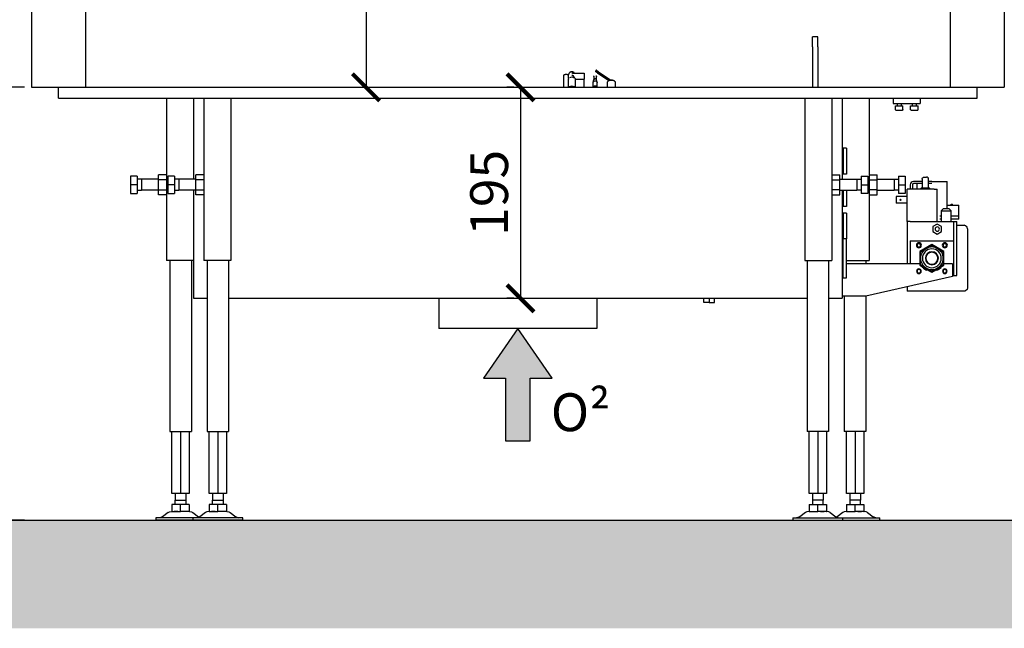
# Model space of a CAD drawing. Units: millimetres. Extents: x -789 to -265, y -1937 to -1567.
# Drawn here: x -715 to -624, y -1786 to -1730 of the extents above; entities that cross this region are included whole.
import ezdxf

# ---------------------------------------------------------------- set-up
doc = ezdxf.new("R2010")
doc.units = ezdxf.units.MM
doc.header["$MEASUREMENT"] = 0
for name, color, linetype in [('ARCERING', 252, 'Continuous'), ('METAAL', 5, 'Continuous'), ('POTLOOD', 252, 'Continuous'), ('ROOD', 1, 'Continuous'), ('SNEDE', 200, 'Continuous'), ('TEKST&AFMETINGEN', 1, 'Continuous')]:
    doc.layers.add(name, color=color, linetype=linetype)
doc.styles.get("Standard").update_dxf_attribs({"font": 'tahoma.ttf', "height": 3.5})
doc.dimstyles.new('METALFIRE', dxfattribs={"dimtxt": 3.5, "dimasz": 2.5, "dimexe": 1.25, "dimexo": 0.625, "dimtad": 1, "dimdec": 0, "dimlfac": 10, "dimtxsty": 'Standard', "dimblk": 'ARCHTICK', "dimcen": 2.5, "dimclrd": 256, "dimclre": 256, "dimclrt": 256, "dimadec": 0, "dimazin": 0, "dimtfac": 1, "dimtdec": 0, "dimtmove": 0, "dimatfit": 3, "dimfxl": 1, "dimlwd": -1, "dimlwe": -1, "dimarcsym": 0})

# ---------------------------------------------------------------- blocks, each defined once
blk = doc.blocks.new('0² pijl')
at = {"layer": 'POTLOOD'}
blk.add_hatch(color=150, dxfattribs=at).paths.add_polyline_path([(0, 0), (-3.188, -4.582), (-1.135, -4.582), (-1.135, -10.362), (0, -10.362), (1.135, -10.362), (1.135, -4.582), (3.188, -4.582)])
at = {"layer": 'POTLOOD', "color": 150}
blk.add_lwpolyline([(0, -10.362), (1.135, -10.362), (1.135, -4.582), (3.188, -4.582), (0, 0), (-3.188, -4.582), (-1.135, -4.582), (-1.135, -10.362)], close=True, dxfattribs=at)
at = {"layer": 'POTLOOD', "color": 150, "insert": (3.055, -5.979), "char_height": 3.5, "width": 38.72802, "attachment_point": 1}
blk.add_mtext('O²', dxfattribs=at)
blk = doc.blocks.new('_ArchTick')
at = {"layer": 'TEKST&AFMETINGEN', "color": 0, "const_width": 0.15}
blk.add_lwpolyline([(-0.5, -0.5), (0.5, 0.5)], dxfattribs=at)
blk = doc.blocks.new('*D12')
at = {"layer": 'Defpoints', "color": 0, "transparency": 16777216}
for p in [(-713.912, -1736.319), (-722.572, -1776.319), (-713.912, -1776.319)]:
    blk.add_point(p, dxfattribs=at)
at = {"layer": 'TEKST&AFMETINGEN', "transparency": 16777216}
for p, q in [((-714.537, -1736.319), (-723.822, -1736.319)), ((-722.572, -1736.319), (-722.572, -1776.319)), ((-714.537, -1776.319), (-723.822, -1776.319))]:
    blk.add_line(p, q, dxfattribs=at)
at = {"layer": 'TEKST&AFMETINGEN', "transparency": 16777216, "xscale": 2.5, "yscale": 2.5, "zscale": 2.5}
for p, rotation in [((-722.572, -1736.319), 90), ((-722.572, -1776.319), 270)]:
    blk.add_blockref('_ArchTick', p, dxfattribs=dict(at, rotation=rotation))
at = {"layer": 'TEKST&AFMETINGEN', "transparency": 16777216, "insert": (-725.51, -1756.319), "char_height": 3.5, "attachment_point": 5, "rotation": 90}
blk.add_mtext('400 (min 225)', dxfattribs=at)
blk = doc.blocks.new('*D13')
at = {"layer": 'Defpoints', "color": 0, "transparency": 16777216}
for p in [(-683.199, -1696.319), (-683.199, -1736.319), (-682.953, -1736.319)]:
    blk.add_point(p, dxfattribs=at)
at = {"layer": 'TEKST&AFMETINGEN', "transparency": 16777216}
for p, q in [((-682.953, -1696.319), (-682.953, -1736.319)), ((-682.574, -1696.319), (-681.703, -1696.319)), ((-682.574, -1736.319), (-681.703, -1736.319))]:
    blk.add_line(p, q, dxfattribs=at)
at = {"layer": 'TEKST&AFMETINGEN', "transparency": 16777216, "xscale": 2.5, "yscale": 2.5, "zscale": 2.5}
for p, rotation in [((-682.953, -1696.319), 90), ((-682.953, -1736.319), 270)]:
    blk.add_blockref('_ArchTick', p, dxfattribs=dict(at, rotation=rotation))
at = {"layer": 'TEKST&AFMETINGEN', "transparency": 16777216, "insert": (-685.4, -1716.319), "char_height": 3.5, "attachment_point": 5, "rotation": 90}
blk.add_mtext('400', dxfattribs=at)
blk = doc.blocks.new('*D14')
at = {"layer": 'Defpoints', "color": 0, "transparency": 16777216}
for p in [(-668.666, -1736.319), (-668.666, -1755.819), (-668.666, -1755.819)]:
    blk.add_point(p, dxfattribs=at)
at = {"layer": 'TEKST&AFMETINGEN', "transparency": 16777216}
for p, q in [((-669.291, -1736.319), (-669.916, -1736.319)), ((-668.666, -1736.319), (-668.666, -1755.819)), ((-669.291, -1755.819), (-669.916, -1755.819))]:
    blk.add_line(p, q, dxfattribs=at)
at = {"layer": 'TEKST&AFMETINGEN', "transparency": 16777216, "xscale": 2.5, "yscale": 2.5, "zscale": 2.5}
for p, rotation in [((-668.666, -1736.319), 90), ((-668.666, -1755.819), 270)]:
    blk.add_blockref('_ArchTick', p, dxfattribs=dict(at, rotation=rotation))
at = {"layer": 'TEKST&AFMETINGEN', "transparency": 16777216, "insert": (-671.113, -1746.069), "char_height": 3.5, "attachment_point": 5, "rotation": 90}
blk.add_mtext('195', dxfattribs=at)
blk = doc.blocks.new('*D20')
at = {"layer": 'Defpoints', "color": 0, "transparency": 16777216}
for p in [(-722.572, -1623.819), (-679.412, -1623.819), (-713.912, -1736.319)]:
    blk.add_point(p, dxfattribs=at)
at = {"layer": 'TEKST&AFMETINGEN', "transparency": 16777216}
for p, q in [((-680.037, -1623.819), (-723.822, -1623.819)), ((-722.572, -1736.319), (-722.572, -1623.819)), ((-714.537, -1736.319), (-723.822, -1736.319))]:
    blk.add_line(p, q, dxfattribs=at)
at = {"layer": 'TEKST&AFMETINGEN', "transparency": 16777216, "xscale": 2.5, "yscale": 2.5, "zscale": 2.5}
for p, rotation in [((-722.572, -1623.819), 90), ((-722.572, -1736.319), 270)]:
    blk.add_blockref('_ArchTick', p, dxfattribs=dict(at, rotation=rotation))
at = {"layer": 'TEKST&AFMETINGEN', "transparency": 16777216, "insert": (-725.02, -1680.069), "char_height": 3.5, "attachment_point": 5, "rotation": 90}
blk.add_mtext('1125', dxfattribs=at)

msp = doc.modelspace()

# ---------------------------------------------------------------- hatches: boundary and pattern name
at = {"layer": 'ARCERING'}
h = msp.add_hatch(dxfattribs=at)
h.set_pattern_fill('AR-CONC', color=256, scale=2, style=0)
h.set_pattern_definition([(50, (0, -509.272), (14.3452, -1.25504), [1.5, -16.5]), (355, (0, -509.272), (-2.77503, 15.04384), [1.2, -13.2]), (100.4514, (1.195, -509.377), (11.57019, 13.78879), [1.2748, -14.02284]), (46.1842, (0, -505.272), (21.34482, -3.31038), [2.25, -24.75]), (96.6356, (1.779, -505.548), (18.69325, 19.48236), [1.9122, -21.03426]), (351.1842, (0, -505.272), (18.69324, 19.48237), [1.8, -19.8]), (21, (2, -506.272), (11.93814, -8.05238), [1.5, -16.5]), (326, (2, -506.272), (4.8663, 14.503), [1.2, -13.2]), (71.4514, (2.995, -506.943), (16.80445, 6.45061), [1.2748, -14.02284]), (37.5, (0, -509.272), (0.243197, 6.657877), [0, -13.04, 0, -13.4, 0, -13.25]), (7.5, (0, -509.272), (5.26139, 7.888234), [0, -7.64, 0, -12.74, 0, -5.05]), (327.5, (-4.46, -509.272), (10.676449, -0.451097), [0, -5, 0, -15.6, 0, -20.7]), (317.5, (-6.46, -509.272), (11.663723, 2.0021), [0, -6.5, 0, -10.36, 0, -14.7])])
h.paths.add_polyline_path([(-423.088, -1776.319), (-611.658, -1776.319), (-611.658, -1786.319), (-423.088, -1786.319)])
h.paths.add_polyline_path([(-611.658, -1776.319), (-765.229, -1776.319), (-765.229, -1786.319), (-611.658, -1786.319)])

# ---------------------------------------------------------------- linework, layer by layer
at = {"layer": 'METAAL'}
for points in [[(-713.912, -1696.319), (-713.912, -1736.319)], [(-708.912, -1696.319), (-708.912, -1736.319)], [(-628.912, -1696.319), (-628.912, -1736.319)], [(-623.912, -1696.319), (-623.912, -1736.319)], [(-641.162, -1731.637), (-641.662, -1731.637)], [(-641.662, -1732.571), (-641.662, -1731.637)], [(-641.162, -1732.571), (-641.162, -1731.637)], [(-641.662, -1732.571), (-641.662, -1736.319)], [(-641.162, -1732.571), (-641.162, -1736.319)], [(-663.857, -1735.013), (-663.912, -1735.018)], [(-663.857, -1735.013), (-663.912, -1735.018)], [(-663.857, -1735.013), (-662.763, -1735.013)], [(-663.857, -1735.013), (-662.763, -1735.013)], [(-663.699, -1734.961), (-663.664, -1735.013)], [(-663.699, -1734.961), (-663.664, -1735.013)], [(-662.763, -1735.013), (-662.763, -1735.576)], [(-662.763, -1735.013), (-662.763, -1735.576)], [(-660.491, -1735.715), (-661.721, -1734.87)], [(-661.636, -1734.746), (-661.445, -1734.878)], [(-660.491, -1735.715), (-661.53, -1735.002)], [(-661.445, -1734.878), (-660.296, -1735.667)], [(-661.445, -1734.878), (-660.296, -1735.667)], [(-664.663, -1735.279), (-664.663, -1735.187)], [(-664.663, -1735.279), (-664.663, -1735.187)], [(-664.663, -1735.307), (-664.663, -1735.279)], [(-664.663, -1735.307), (-664.663, -1735.279)], [(-664.663, -1736.319), (-664.663, -1735.307)], [(-664.663, -1736.319), (-664.663, -1735.307)], [(-664.363, -1735.135), (-664.21, -1735.135)], [(-664.363, -1735.135), (-664.21, -1735.135)], [(-664.235, -1735.561), (-664.234, -1735.555)], [(-664.235, -1735.561), (-664.234, -1735.555)], [(-664.235, -1736.319), (-664.235, -1735.561)], [(-664.235, -1736.319), (-664.235, -1735.561)], [(-664.223, -1735.532), (-664.234, -1735.555)], [(-664.223, -1735.532), (-664.234, -1735.555)], [(-664.221, -1735.527), (-664.223, -1735.532)], [(-664.221, -1735.527), (-664.223, -1735.532)], [(-664.21, -1735.279), (-664.21, -1735.135)], [(-664.21, -1735.279), (-664.21, -1735.135)], [(-664.21, -1735.307), (-664.21, -1735.279)], [(-664.21, -1735.307), (-664.21, -1735.279)], [(-664.21, -1735.504), (-664.21, -1735.307)], [(-664.21, -1735.504), (-664.21, -1735.307)], [(-664.032, -1735.399), (-664.135, -1735.439)], [(-664.032, -1735.399), (-664.135, -1735.439)], [(-663.912, -1735.385), (-664.032, -1735.399)], [(-663.912, -1735.385), (-664.032, -1735.399)], [(-663.912, -1735.155), (-663.838, -1735.225)], [(-663.912, -1735.155), (-663.838, -1735.225)], [(-663.791, -1735.399), (-663.912, -1735.385)], [(-663.791, -1735.399), (-663.912, -1735.385)], [(-663.838, -1735.225), (-663.766, -1735.303)], [(-663.838, -1735.225), (-663.766, -1735.303)], [(-663.718, -1735.427), (-663.791, -1735.399)], [(-663.718, -1735.427), (-663.791, -1735.399)], [(-663.766, -1735.303), (-663.701, -1735.389)], [(-663.766, -1735.303), (-663.701, -1735.389)], [(-663.717, -1735.428), (-663.718, -1735.427)], [(-663.717, -1735.428), (-663.718, -1735.427)], [(-663.688, -1735.439), (-663.717, -1735.428)], [(-663.688, -1735.439), (-663.717, -1735.428)], [(-663.701, -1735.389), (-663.691, -1735.405)], [(-663.701, -1735.389), (-663.691, -1735.405)], [(-663.691, -1735.405), (-663.654, -1735.468)], [(-663.691, -1735.405), (-663.654, -1735.468)], [(-663.614, -1735.501), (-663.638, -1735.482)], [(-663.614, -1735.501), (-663.638, -1735.482)], [(-663.616, -1735.499), (-663.614, -1735.501)], [(-663.616, -1735.499), (-663.614, -1735.501)], [(-663.608, -1735.511), (-663.606, -1735.513)], [(-663.608, -1735.511), (-663.606, -1735.513)], [(-663.606, -1735.513), (-663.6, -1735.529)], [(-663.606, -1735.513), (-663.6, -1735.529)], [(-663.6, -1735.529), (-663.593, -1735.553)], [(-663.6, -1735.529), (-663.593, -1735.553)], [(-663.593, -1735.553), (-663.588, -1735.576)], [(-663.593, -1735.553), (-663.588, -1735.576)], [(-663.588, -1735.576), (-662.763, -1735.576)], [(-663.588, -1736.319), (-663.588, -1735.576)], [(-663.588, -1736.319), (-663.588, -1735.576)], [(-663.588, -1735.576), (-662.763, -1735.576)], [(-662.763, -1736.319), (-662.763, -1735.576)], [(-662.763, -1736.319), (-662.763, -1735.576)], [(-661.962, -1735.864), (-661.958, -1735.844)], [(-661.962, -1735.864), (-661.958, -1735.844)], [(-661.962, -1735.864), (-661.962, -1736.286)], [(-661.962, -1735.864), (-661.962, -1736.286)], [(-661.958, -1735.844), (-661.885, -1735.606)], [(-661.958, -1735.844), (-661.885, -1735.606)], [(-661.887, -1735.332), (-661.877, -1735.296)], [(-661.887, -1735.332), (-661.877, -1735.296)], [(-661.887, -1735.332), (-661.887, -1735.612)], [(-661.887, -1735.332), (-661.887, -1735.612)], [(-661.874, -1735.29), (-661.847, -1735.263)], [(-661.874, -1735.29), (-661.847, -1735.263)], [(-661.847, -1735.263), (-661.839, -1735.258)], [(-661.847, -1735.263), (-661.839, -1735.258)], [(-661.685, -1735.258), (-661.679, -1735.262)], [(-661.685, -1735.258), (-661.679, -1735.262)], [(-661.679, -1735.262), (-661.676, -1735.263)], [(-661.679, -1735.262), (-661.676, -1735.263)], [(-661.676, -1735.263), (-661.649, -1735.29)], [(-661.676, -1735.263), (-661.649, -1735.29)], [(-661.647, -1735.296), (-661.637, -1735.332)], [(-661.647, -1735.296), (-661.637, -1735.332)], [(-661.644, -1735.307), (-661.637, -1735.332)], [(-661.644, -1735.307), (-661.637, -1735.332)], [(-661.565, -1735.844), (-661.638, -1735.606)], [(-661.565, -1735.844), (-661.638, -1735.606)], [(-661.637, -1735.612), (-661.637, -1735.332)], [(-661.637, -1735.612), (-661.637, -1735.332)], [(-661.565, -1735.844), (-661.562, -1735.864)], [(-661.565, -1735.844), (-661.562, -1735.864)], [(-661.562, -1736.286), (-661.562, -1735.864)], [(-661.562, -1736.286), (-661.562, -1735.864)], [(-660.662, -1735.905), (-660.662, -1736.319)], [(-660.662, -1735.905), (-660.662, -1736.319)], [(-660.547, -1735.744), (-660.511, -1735.724)], [(-660.547, -1735.744), (-660.511, -1735.724)], [(-660.012, -1735.724), (-659.976, -1735.744)], [(-660.012, -1735.724), (-659.976, -1735.744)], [(-659.862, -1736.319), (-659.862, -1735.905)], [(-659.862, -1736.319), (-659.862, -1735.905)], [(-713.912, -1736.319), (-711.412, -1736.319)], [(-711.412, -1736.319), (-708.912, -1736.319)], [(-711.412, -1736.319), (-708.912, -1736.319)], [(-711.412, -1737.319), (-711.412, -1736.319)], [(-708.912, -1736.319), (-628.912, -1736.319)], [(-664.153, -1736.248), (-664.041, -1736.205)], [(-664.153, -1736.248), (-664.041, -1736.205)], [(-664.041, -1736.205), (-663.931, -1736.192)], [(-664.041, -1736.205), (-663.931, -1736.192)], [(-663.931, -1736.192), (-663.925, -1736.191)], [(-663.931, -1736.192), (-663.925, -1736.191)], [(-663.925, -1736.191), (-663.912, -1736.19)], [(-663.925, -1736.191), (-663.912, -1736.19)], [(-663.912, -1736.19), (-663.804, -1736.202)], [(-663.912, -1736.19), (-663.804, -1736.202)], [(-663.804, -1736.202), (-663.8, -1736.203)], [(-663.804, -1736.202), (-663.8, -1736.203)], [(-663.8, -1736.203), (-663.782, -1736.205)], [(-663.8, -1736.203), (-663.782, -1736.205)], [(-663.782, -1736.205), (-663.67, -1736.248)], [(-663.782, -1736.205), (-663.67, -1736.248)], [(-661.988, -1736.319), (-661.982, -1736.303)], [(-661.988, -1736.319), (-661.982, -1736.303)], [(-661.541, -1736.303), (-661.536, -1736.319)], [(-661.541, -1736.303), (-661.536, -1736.319)], [(-628.912, -1736.319), (-626.412, -1736.319)], [(-628.912, -1736.319), (-626.412, -1736.319)], [(-626.412, -1736.319), (-623.912, -1736.319)], [(-626.412, -1737.319), (-626.412, -1736.319)], [(-711.412, -1737.319), (-626.412, -1737.319)], [(-701.412, -1737.319), (-701.412, -1752.319)], [(-698.912, -1737.319), (-698.912, -1744.819)], [(-697.962, -1737.319), (-697.962, -1752.319)], [(-695.462, -1737.319), (-695.462, -1752.319)], [(-642.362, -1737.319), (-642.362, -1752.319)], [(-639.862, -1737.319), (-639.862, -1752.319)], [(-638.912, -1737.319), (-638.912, -1744.819)], [(-636.412, -1737.319), (-636.412, -1752.319)], [(-634.183, -1737.319), (-634.183, -1737.819)], [(-631.683, -1737.319), (-631.683, -1737.819)], [(-634.183, -1737.819), (-631.683, -1737.819)], [(-633.983, -1738.379), (-633.983, -1738.019)], [(-633.983, -1738.019), (-633.283, -1738.019)], [(-633.981, -1738.384), (-633.983, -1738.379)], [(-633.983, -1738.379), (-633.983, -1738.379)], [(-633.981, -1738.386), (-633.981, -1738.384)], [(-633.98, -1738.389), (-633.981, -1738.386)], [(-633.977, -1738.398), (-633.98, -1738.389)], [(-633.974, -1738.401), (-633.977, -1738.398)], [(-633.969, -1738.409), (-633.974, -1738.401)], [(-633.965, -1738.411), (-633.969, -1738.409)], [(-633.958, -1738.416), (-633.965, -1738.411)], [(-633.949, -1738.418), (-633.958, -1738.416)], [(-633.945, -1738.419), (-633.949, -1738.418)], [(-633.94, -1738.419), (-633.945, -1738.419)], [(-633.94, -1738.419), (-633.323, -1738.419)], [(-633.833, -1737.819), (-633.833, -1738.019)], [(-633.433, -1738.019), (-633.433, -1737.819)], [(-633.321, -1738.419), (-633.323, -1738.419)], [(-633.319, -1738.419), (-633.321, -1738.419)], [(-633.308, -1738.416), (-633.319, -1738.419)], [(-633.306, -1738.415), (-633.308, -1738.416)], [(-633.297, -1738.409), (-633.306, -1738.415)], [(-633.295, -1738.406), (-633.297, -1738.409)], [(-633.289, -1738.398), (-633.295, -1738.406)], [(-633.288, -1738.395), (-633.289, -1738.398)], [(-633.285, -1738.386), (-633.288, -1738.395)], [(-633.284, -1738.381), (-633.285, -1738.386)], [(-633.283, -1738.379), (-633.284, -1738.381)], [(-633.283, -1738.379), (-633.283, -1738.019)], [(-632.583, -1738.379), (-632.583, -1738.019)], [(-632.583, -1738.019), (-631.883, -1738.019)], [(-632.581, -1738.384), (-632.583, -1738.379)], [(-632.583, -1738.379), (-632.583, -1738.379)], [(-632.581, -1738.386), (-632.581, -1738.384)], [(-632.58, -1738.389), (-632.581, -1738.386)], [(-632.577, -1738.398), (-632.58, -1738.389)], [(-632.574, -1738.401), (-632.577, -1738.398)], [(-632.569, -1738.409), (-632.574, -1738.401)], [(-632.565, -1738.411), (-632.569, -1738.409)], [(-632.558, -1738.416), (-632.565, -1738.411)], [(-632.549, -1738.418), (-632.558, -1738.416)], [(-632.545, -1738.419), (-632.549, -1738.418)], [(-632.54, -1738.419), (-632.545, -1738.419)], [(-632.54, -1738.419), (-631.923, -1738.419)], [(-632.433, -1737.819), (-632.433, -1738.019)], [(-632.033, -1738.019), (-632.033, -1737.819)], [(-631.923, -1738.419), (-631.921, -1738.419)], [(-631.921, -1738.419), (-631.919, -1738.419)], [(-631.919, -1738.419), (-631.908, -1738.416)], [(-631.908, -1738.416), (-631.906, -1738.415)], [(-631.906, -1738.415), (-631.897, -1738.409)], [(-631.897, -1738.409), (-631.895, -1738.406)], [(-631.895, -1738.406), (-631.889, -1738.398)], [(-631.889, -1738.398), (-631.888, -1738.395)], [(-631.888, -1738.395), (-631.885, -1738.386)], [(-631.885, -1738.386), (-631.884, -1738.381)], [(-631.884, -1738.381), (-631.883, -1738.379)], [(-631.883, -1738.379), (-631.883, -1738.019)], [(-638.812, -1742.136), (-638.912, -1742.136)], [(-638.512, -1741.936), (-638.812, -1741.936)], [(-638.812, -1741.936), (-638.812, -1742.966)], [(-638.512, -1741.936), (-638.512, -1742.966)], [(-638.812, -1742.966), (-638.812, -1744.336)], [(-638.512, -1742.966), (-638.512, -1744.336)], [(-638.912, -1744.136), (-638.812, -1744.136)], [(-704.752, -1744.519), (-704.752, -1745.319)], [(-704.112, -1744.519), (-704.752, -1744.519)], [(-704.112, -1744.519), (-704.112, -1745.319)], [(-703.712, -1744.819), (-704.112, -1744.819)], [(-702.162, -1744.819), (-703.712, -1744.819)], [(-703.712, -1744.819), (-703.712, -1745.319)], [(-702.162, -1744.857), (-702.162, -1744.395)], [(-701.412, -1744.395), (-702.162, -1744.395)], [(-702.162, -1745.781), (-702.162, -1744.857)], [(-701.412, -1744.857), (-702.162, -1744.857)], [(-700.662, -1744.519), (-701.302, -1744.519)], [(-701.302, -1744.519), (-701.302, -1745.319)], [(-700.662, -1744.519), (-700.662, -1745.319)], [(-700.262, -1744.819), (-700.662, -1744.819)], [(-698.712, -1744.819), (-700.262, -1744.819)], [(-700.262, -1744.819), (-700.262, -1745.319)], [(-698.712, -1744.857), (-698.712, -1744.395)], [(-697.962, -1744.395), (-698.712, -1744.395)], [(-698.712, -1745.781), (-698.712, -1744.857)], [(-697.962, -1744.857), (-698.712, -1744.857)], [(-639.862, -1744.395), (-639.112, -1744.395)], [(-639.862, -1744.857), (-639.112, -1744.857)], [(-639.112, -1744.857), (-639.112, -1744.395)], [(-639.112, -1744.819), (-637.562, -1744.819)], [(-639.112, -1745.781), (-639.112, -1744.857)], [(-638.512, -1744.336), (-638.812, -1744.336)], [(-637.562, -1744.819), (-637.162, -1744.819)], [(-637.562, -1744.819), (-637.562, -1745.319)], [(-637.162, -1744.519), (-636.522, -1744.519)], [(-637.162, -1744.519), (-637.162, -1745.319)], [(-636.522, -1744.519), (-636.522, -1745.319)], [(-636.412, -1744.395), (-635.662, -1744.395)], [(-636.412, -1744.857), (-635.662, -1744.857)], [(-635.662, -1744.857), (-635.662, -1744.395)], [(-635.662, -1744.819), (-634.112, -1744.819)], [(-635.662, -1745.781), (-635.662, -1744.857)], [(-634.112, -1744.819), (-633.712, -1744.819)], [(-634.112, -1744.819), (-634.112, -1745.319)], [(-633.712, -1744.519), (-633.072, -1744.519)], [(-633.712, -1744.519), (-633.712, -1745.319)], [(-633.072, -1744.519), (-633.072, -1745.319)], [(-631.512, -1745.019), (-632.312, -1745.019)], [(-631.512, -1744.819), (-631.506, -1744.773)], [(-631.512, -1744.819), (-631.512, -1745.619)], [(-631.506, -1744.773), (-631.465, -1744.691)], [(-631.465, -1744.691), (-631.391, -1744.635)], [(-631.391, -1744.635), (-631.304, -1744.619)], [(-631.304, -1744.619), (-631.112, -1744.619)], [(-631.032, -1744.635), (-631.112, -1744.619)], [(-630.958, -1744.691), (-631.032, -1744.635)], [(-630.917, -1744.773), (-630.958, -1744.691)], [(-630.912, -1744.819), (-630.917, -1744.773)], [(-630.912, -1745.619), (-630.912, -1744.819)], [(-630.612, -1745.019), (-630.912, -1745.019)], [(-630.612, -1745.019), (-629.212, -1745.019)], [(-629.212, -1747.219), (-629.212, -1745.019)], [(-704.752, -1745.319), (-704.752, -1746.119)], [(-704.112, -1745.319), (-704.752, -1745.319)], [(-704.112, -1745.319), (-704.112, -1746.119)], [(-704.112, -1745.819), (-703.712, -1745.819)], [(-703.712, -1745.319), (-703.712, -1745.819)], [(-702.162, -1745.819), (-703.712, -1745.819)], [(-702.162, -1746.243), (-702.162, -1745.781)], [(-702.162, -1745.781), (-701.412, -1745.781)], [(-701.302, -1745.319), (-701.302, -1746.119)], [(-700.662, -1745.319), (-701.302, -1745.319)], [(-700.662, -1745.319), (-700.662, -1746.119)], [(-700.662, -1745.819), (-700.262, -1745.819)], [(-700.262, -1745.319), (-700.262, -1745.819)], [(-698.712, -1745.819), (-700.262, -1745.819)], [(-698.912, -1745.819), (-698.912, -1755.519)], [(-698.712, -1746.243), (-698.712, -1745.781)], [(-698.712, -1745.781), (-697.962, -1745.781)], [(-639.112, -1745.781), (-639.862, -1745.781)], [(-639.112, -1746.243), (-639.112, -1745.781)], [(-639.112, -1745.819), (-637.562, -1745.819)], [(-638.912, -1745.819), (-638.912, -1755.519)], [(-638.812, -1745.819), (-638.812, -1745.966)], [(-638.812, -1745.966), (-638.812, -1747.336)], [(-638.512, -1745.819), (-638.512, -1745.966)], [(-638.512, -1745.966), (-638.512, -1747.336)], [(-637.562, -1745.319), (-637.562, -1745.819)], [(-637.162, -1745.819), (-637.562, -1745.819)], [(-637.162, -1745.319), (-636.522, -1745.319)], [(-637.162, -1745.319), (-637.162, -1746.119)], [(-636.522, -1745.319), (-636.522, -1746.119)], [(-635.662, -1745.781), (-636.412, -1745.781)], [(-635.662, -1746.243), (-635.662, -1745.781)], [(-635.662, -1745.819), (-634.112, -1745.819)], [(-634.112, -1745.319), (-634.112, -1745.819)], [(-633.712, -1745.819), (-634.112, -1745.819)], [(-633.712, -1745.319), (-633.712, -1746.119)], [(-633.712, -1745.319), (-633.072, -1745.319)], [(-633.072, -1745.319), (-633.072, -1746.119)], [(-630.412, -1745.719), (-632.912, -1745.719)], [(-632.912, -1748.719), (-632.912, -1745.719)], [(-632.612, -1745.319), (-632.612, -1745.719)], [(-632.412, -1745.319), (-632.412, -1745.719)], [(-631.512, -1745.219), (-632.312, -1745.219)], [(-632.012, -1745.219), (-632.012, -1745.719)], [(-631.562, -1745.619), (-631.687, -1745.719)], [(-631.562, -1745.619), (-631.345, -1745.619)], [(-631.345, -1745.619), (-630.862, -1745.619)], [(-630.612, -1745.219), (-630.912, -1745.219)], [(-630.862, -1745.619), (-630.737, -1745.719)], [(-630.412, -1745.719), (-630.112, -1745.719)], [(-630.112, -1748.719), (-630.112, -1745.719)], [(-704.752, -1746.119), (-704.112, -1746.119)], [(-701.412, -1746.243), (-702.162, -1746.243)], [(-701.302, -1746.119), (-700.662, -1746.119)], [(-697.962, -1746.243), (-698.712, -1746.243)], [(-639.862, -1746.243), (-639.112, -1746.243)], [(-636.522, -1746.119), (-637.162, -1746.119)], [(-636.412, -1746.243), (-635.662, -1746.243)], [(-632.912, -1746.419), (-633.912, -1746.419)], [(-633.912, -1746.419), (-633.912, -1747.019)], [(-633.072, -1746.119), (-633.712, -1746.119)], [(-638.912, -1747.136), (-638.812, -1747.136)], [(-638.512, -1747.336), (-638.812, -1747.336)], [(-632.912, -1747.019), (-633.912, -1747.019)], [(-629.737, -1747.719), (-629.537, -1747.519)], [(-629.737, -1747.719), (-629.737, -1748.719)], [(-629.737, -1747.719), (-628.837, -1747.719)], [(-629.537, -1747.519), (-629.037, -1747.519)], [(-629.212, -1747.519), (-629.212, -1747.219)], [(-629.212, -1747.219), (-628.112, -1747.219)], [(-629.037, -1747.519), (-628.837, -1747.719)], [(-628.837, -1748.719), (-628.837, -1747.719)], [(-628.812, -1747.219), (-628.812, -1747.119)], [(-628.812, -1747.119), (-628.712, -1747.119)], [(-628.712, -1747.219), (-628.712, -1747.119)], [(-628.112, -1748.219), (-628.112, -1747.219)], [(-638.812, -1748.136), (-638.912, -1748.136)], [(-638.512, -1747.936), (-638.812, -1747.936)], [(-638.812, -1747.936), (-638.812, -1748.966)], [(-638.512, -1747.936), (-638.512, -1748.966)], [(-632.612, -1748.719), (-632.912, -1748.719)], [(-632.912, -1748.719), (-632.912, -1752.619)], [(-632.612, -1748.719), (-628.612, -1748.719)], [(-629.737, -1748.219), (-629.875, -1748.219)], [(-629.737, -1748.519), (-629.875, -1748.519)], [(-628.112, -1748.219), (-628.837, -1748.219)], [(-628.112, -1748.519), (-628.837, -1748.519)], [(-628.612, -1748.719), (-628.312, -1748.719)], [(-628.612, -1748.719), (-628.612, -1750.519)], [(-628.312, -1753.719), (-628.312, -1748.719)], [(-628.112, -1748.519), (-628.112, -1748.219)], [(-638.812, -1748.966), (-638.812, -1750.336)], [(-638.512, -1748.966), (-638.512, -1750.336)], [(-630.112, -1748.957), (-630.512, -1749.188)], [(-630.512, -1749.188), (-630.512, -1749.65)], [(-629.712, -1749.188), (-630.112, -1748.957)], [(-629.712, -1749.65), (-629.712, -1749.188)], [(-628.312, -1749.069), (-627.612, -1749.069)], [(-627.577, -1749.09), (-627.612, -1749.069)], [(-627.612, -1749.069), (-627.612, -1749.076)], [(-627.509, -1749.118), (-627.577, -1749.09)], [(-627.352, -1749.249), (-627.509, -1749.118)], [(-627.312, -1749.397), (-627.352, -1749.249)], [(-627.312, -1749.397), (-627.312, -1752.119)], [(-638.912, -1750.136), (-638.812, -1750.136)], [(-638.512, -1750.336), (-638.812, -1750.336)], [(-638.812, -1750.864), (-638.812, -1750.336)], [(-638.512, -1750.336), (-638.812, -1750.336)], [(-638.512, -1750.864), (-638.512, -1750.336)], [(-632.612, -1750.519), (-632.612, -1752.619)], [(-632.612, -1750.519), (-628.612, -1750.519)], [(-630.512, -1749.65), (-630.112, -1749.881)], [(-630.112, -1749.881), (-629.712, -1749.65)], [(-628.612, -1750.519), (-628.612, -1753.719)], [(-638.812, -1750.636), (-638.912, -1750.636)], [(-638.812, -1753.936), (-638.812, -1750.864)], [(-638.512, -1753.936), (-638.512, -1750.864)], [(-630.612, -1750.849), (-631.712, -1751.484)], [(-630.612, -1750.849), (-631.712, -1751.484)], [(-631.662, -1751.513), (-631.137, -1751.21)], [(-631.662, -1751.513), (-631.137, -1751.21)], [(-631.137, -1751.21), (-630.612, -1750.907)], [(-631.137, -1751.21), (-630.612, -1750.907)], [(-629.512, -1751.484), (-630.612, -1750.849)], [(-629.512, -1751.484), (-630.612, -1750.849)], [(-630.612, -1750.907), (-630.087, -1751.21)], [(-630.612, -1750.907), (-630.087, -1751.21)], [(-630.087, -1751.21), (-629.562, -1751.513)], [(-630.087, -1751.21), (-629.562, -1751.513)], [(-698.912, -1752.319), (-701.412, -1752.319)], [(-701.112, -1752.319), (-701.112, -1768.119)], [(-699.112, -1752.319), (-699.112, -1768.119)], [(-695.462, -1752.319), (-697.962, -1752.319)], [(-697.662, -1752.319), (-697.662, -1768.119)], [(-695.662, -1752.319), (-695.662, -1768.119)], [(-642.362, -1752.319), (-639.862, -1752.319)], [(-642.162, -1752.319), (-642.162, -1768.119)], [(-640.162, -1752.319), (-640.162, -1768.119)], [(-638.512, -1752.319), (-636.412, -1752.319)], [(-636.712, -1752.319), (-636.712, -1752.619)], [(-631.712, -1751.484), (-631.712, -1752.754)], [(-631.712, -1751.484), (-631.712, -1752.754)], [(-631.662, -1752.119), (-631.662, -1751.513)], [(-631.662, -1752.119), (-631.662, -1751.513)], [(-631.662, -1752.725), (-631.662, -1752.119)], [(-631.662, -1752.725), (-631.662, -1752.119)], [(-629.562, -1751.513), (-629.562, -1752.119)], [(-629.562, -1751.513), (-629.562, -1752.119)], [(-629.562, -1752.119), (-629.562, -1752.725)], [(-629.562, -1752.119), (-629.562, -1752.725)], [(-629.512, -1752.754), (-629.512, -1751.484)], [(-629.512, -1752.754), (-629.512, -1751.484)], [(-627.312, -1752.119), (-627.312, -1754.841)], [(-631.712, -1752.619), (-638.512, -1752.619)], [(-631.712, -1752.754), (-630.612, -1753.389)], [(-631.712, -1752.754), (-630.612, -1753.389)], [(-631.137, -1753.028), (-631.662, -1752.725)], [(-631.137, -1753.028), (-631.662, -1752.725)], [(-631.46, -1752.968), (-631.539, -1752.854)], [(-630.612, -1753.332), (-631.137, -1753.028)], [(-630.612, -1753.332), (-631.137, -1753.028)], [(-630.797, -1753.282), (-631.071, -1753.228)], [(-630.612, -1753.389), (-629.512, -1752.754)], [(-630.612, -1753.389), (-629.512, -1752.754)], [(-630.087, -1753.028), (-630.612, -1753.332)], [(-630.087, -1753.028), (-630.612, -1753.332)], [(-630.152, -1753.228), (-630.426, -1753.282)], [(-629.562, -1752.725), (-630.087, -1753.028)], [(-629.562, -1752.725), (-630.087, -1753.028)], [(-629.684, -1752.854), (-629.763, -1752.968)], [(-628.712, -1752.619), (-629.512, -1752.619)], [(-628.712, -1752.619), (-628.712, -1753.819)], [(-638.812, -1753.636), (-638.912, -1753.636)], [(-638.812, -1753.936), (-638.512, -1753.936)], [(-628.712, -1753.819), (-636.712, -1755.619)], [(-628.712, -1753.719), (-628.612, -1753.719)], [(-628.612, -1753.719), (-628.312, -1753.719)], [(-632.912, -1754.764), (-632.912, -1754.993)], [(-632.912, -1754.993), (-632.912, -1755.169)], [(-627.352, -1754.99), (-627.509, -1755.12)], [(-627.312, -1754.841), (-627.352, -1754.99)], [(-698.912, -1755.519), (-698.912, -1755.819)], [(-698.912, -1755.819), (-697.662, -1755.819)], [(-695.662, -1755.819), (-642.162, -1755.819)], [(-676.212, -1755.819), (-676.212, -1758.619)], [(-661.612, -1755.819), (-661.612, -1758.619)], [(-651.712, -1756.219), (-651.712, -1755.819)], [(-651.212, -1755.819), (-651.212, -1756.219)], [(-650.712, -1756.219), (-650.712, -1755.819)], [(-640.162, -1755.819), (-638.912, -1755.819)], [(-638.912, -1755.519), (-638.912, -1755.819)], [(-638.612, -1755.619), (-638.912, -1755.619)], [(-638.712, -1755.619), (-638.712, -1768.119)], [(-636.712, -1755.619), (-638.612, -1755.619)], [(-636.712, -1755.619), (-636.712, -1768.119)], [(-627.612, -1755.169), (-632.912, -1755.169)], [(-627.577, -1755.148), (-627.612, -1755.169)], [(-627.509, -1755.12), (-627.577, -1755.148)], [(-651.212, -1756.219), (-651.712, -1756.219)], [(-651.212, -1756.219), (-650.712, -1756.219)], [(-668.148, -1758.619), (-676.212, -1758.619)], [(-661.612, -1758.619), (-668.148, -1758.619)], [(-701.112, -1768.119), (-699.112, -1768.119)], [(-700.912, -1773.869), (-700.912, -1768.119)], [(-700.112, -1768.119), (-700.112, -1773.869)], [(-699.312, -1768.119), (-699.312, -1773.869)], [(-697.662, -1768.119), (-695.662, -1768.119)], [(-697.462, -1773.869), (-697.462, -1768.119)], [(-696.662, -1768.119), (-696.662, -1773.869)], [(-695.862, -1768.119), (-695.862, -1773.869)], [(-640.162, -1768.119), (-642.162, -1768.119)], [(-641.962, -1773.869), (-641.962, -1768.119)], [(-641.162, -1768.119), (-641.162, -1773.869)], [(-640.362, -1768.119), (-640.362, -1773.869)], [(-636.712, -1768.119), (-638.712, -1768.119)], [(-638.512, -1773.869), (-638.512, -1768.119)], [(-637.712, -1768.119), (-637.712, -1773.869)], [(-636.912, -1768.119), (-636.912, -1773.869)], [(-700.112, -1773.869), (-700.912, -1773.869)], [(-700.612, -1773.869), (-700.612, -1774.479)], [(-699.312, -1773.869), (-700.112, -1773.869)], [(-699.612, -1773.869), (-699.612, -1774.479)], [(-696.662, -1773.869), (-697.462, -1773.869)], [(-697.162, -1773.869), (-697.162, -1774.479)], [(-695.862, -1773.869), (-696.662, -1773.869)], [(-696.162, -1773.869), (-696.162, -1774.479)], [(-641.162, -1773.869), (-641.962, -1773.869)], [(-641.662, -1773.869), (-641.662, -1774.479)], [(-640.362, -1773.869), (-641.162, -1773.869)], [(-640.662, -1773.869), (-640.662, -1774.479)], [(-637.712, -1773.869), (-638.512, -1773.869)], [(-638.212, -1773.869), (-638.212, -1774.479)], [(-636.912, -1773.869), (-637.712, -1773.869)], [(-637.212, -1773.869), (-637.212, -1774.479)], [(-700.112, -1774.879), (-700.912, -1774.879)], [(-700.912, -1774.879), (-700.912, -1775.519)], [(-700.612, -1774.879), (-700.612, -1774.479)], [(-700.612, -1774.479), (-699.612, -1774.479)], [(-700.112, -1775.519), (-700.112, -1774.879)], [(-699.312, -1774.879), (-700.112, -1774.879)], [(-699.612, -1774.479), (-699.612, -1774.879)], [(-699.312, -1774.879), (-699.312, -1775.519)], [(-696.662, -1774.879), (-697.462, -1774.879)], [(-697.462, -1774.879), (-697.462, -1775.519)], [(-697.162, -1774.879), (-697.162, -1774.479)], [(-697.162, -1774.479), (-696.162, -1774.479)], [(-696.662, -1775.519), (-696.662, -1774.879)], [(-695.862, -1774.879), (-696.662, -1774.879)], [(-696.162, -1774.479), (-696.162, -1774.879)], [(-695.862, -1774.879), (-695.862, -1775.519)], [(-641.962, -1774.879), (-641.162, -1774.879)], [(-641.962, -1774.879), (-641.962, -1775.519)], [(-641.662, -1774.479), (-641.662, -1774.879)], [(-640.97, -1774.479), (-641.662, -1774.479)], [(-641.162, -1775.519), (-641.162, -1774.879)], [(-641.162, -1774.879), (-640.362, -1774.879)], [(-640.662, -1774.479), (-640.97, -1774.479)], [(-640.662, -1774.879), (-640.662, -1774.479)], [(-640.362, -1774.879), (-640.362, -1775.519)], [(-638.512, -1774.879), (-637.712, -1774.879)], [(-638.512, -1774.879), (-638.512, -1775.519)], [(-638.212, -1774.479), (-638.212, -1774.879)], [(-637.52, -1774.479), (-638.212, -1774.479)], [(-637.712, -1775.519), (-637.712, -1774.879)], [(-637.712, -1774.879), (-636.912, -1774.879)], [(-637.212, -1774.479), (-637.52, -1774.479)], [(-637.212, -1774.879), (-637.212, -1774.479)], [(-636.912, -1774.879), (-636.912, -1775.519)], [(-701.794, -1776.031), (-702.018, -1776.115)], [(-701.778, -1776.019), (-701.794, -1776.031)], [(-701.245, -1775.619), (-701.778, -1776.019)], [(-701.245, -1775.619), (-701.122, -1775.552)], [(-701.122, -1775.552), (-700.881, -1775.519)], [(-700.912, -1775.519), (-700.707, -1775.519)], [(-700.701, -1775.519), (-700.707, -1775.519)], [(-700.707, -1775.519), (-700.35, -1775.519)], [(-700.43, -1775.519), (-700.701, -1775.519)], [(-700.35, -1775.519), (-700.43, -1775.519)], [(-700.35, -1775.519), (-700.112, -1775.519)], [(-699.873, -1775.519), (-700.112, -1775.519)], [(-699.793, -1775.519), (-699.873, -1775.519)], [(-699.516, -1775.519), (-699.873, -1775.519)], [(-699.522, -1775.519), (-699.793, -1775.519)], [(-699.516, -1775.519), (-699.522, -1775.519)], [(-699.312, -1775.519), (-699.516, -1775.519)], [(-699.278, -1775.519), (-699.312, -1775.519)], [(-699.278, -1775.519), (-699.101, -1775.552)], [(-699.101, -1775.552), (-698.978, -1775.619)], [(-698.978, -1775.619), (-698.445, -1776.019)], [(-698.344, -1776.031), (-698.568, -1776.115)], [(-698.445, -1776.019), (-698.429, -1776.031)], [(-698.429, -1776.031), (-698.387, -1776.047)], [(-698.328, -1776.019), (-698.344, -1776.031)], [(-697.795, -1775.619), (-698.328, -1776.019)], [(-697.672, -1775.552), (-697.795, -1775.619)], [(-697.431, -1775.519), (-697.672, -1775.552)], [(-697.462, -1775.519), (-697.257, -1775.519)], [(-697.251, -1775.519), (-697.257, -1775.519)], [(-697.257, -1775.519), (-696.9, -1775.519)], [(-696.98, -1775.519), (-697.251, -1775.519)], [(-696.9, -1775.519), (-696.98, -1775.519)], [(-696.9, -1775.519), (-696.662, -1775.519)], [(-696.423, -1775.519), (-696.662, -1775.519)], [(-696.343, -1775.519), (-696.423, -1775.519)], [(-696.066, -1775.519), (-696.423, -1775.519)], [(-696.072, -1775.519), (-696.343, -1775.519)], [(-696.066, -1775.519), (-696.072, -1775.519)], [(-695.862, -1775.519), (-696.066, -1775.519)], [(-695.828, -1775.519), (-695.862, -1775.519)], [(-695.828, -1775.519), (-695.651, -1775.552)], [(-695.651, -1775.552), (-695.528, -1775.619)], [(-695.528, -1775.619), (-694.995, -1776.019)], [(-694.995, -1776.019), (-694.979, -1776.031)], [(-694.979, -1776.031), (-694.755, -1776.115)], [(-642.844, -1776.031), (-643.068, -1776.115)], [(-642.828, -1776.019), (-642.844, -1776.031)], [(-642.295, -1775.619), (-642.828, -1776.019)], [(-642.172, -1775.552), (-642.295, -1775.619)], [(-641.931, -1775.519), (-642.172, -1775.552)], [(-641.962, -1775.519), (-641.757, -1775.519)], [(-641.757, -1775.519), (-641.751, -1775.519)], [(-641.757, -1775.519), (-641.4, -1775.519)], [(-641.751, -1775.519), (-641.48, -1775.519)], [(-641.48, -1775.519), (-641.4, -1775.519)], [(-641.4, -1775.519), (-641.162, -1775.519)], [(-640.923, -1775.519), (-641.162, -1775.519)], [(-640.923, -1775.519), (-640.843, -1775.519)], [(-640.566, -1775.519), (-640.923, -1775.519)], [(-640.843, -1775.519), (-640.572, -1775.519)], [(-640.572, -1775.519), (-640.566, -1775.519)], [(-640.362, -1775.519), (-640.566, -1775.519)], [(-640.362, -1775.519), (-640.328, -1775.519)], [(-640.151, -1775.552), (-640.328, -1775.519)], [(-640.028, -1775.619), (-640.151, -1775.552)], [(-640.028, -1775.619), (-639.495, -1776.019)], [(-639.495, -1776.019), (-639.479, -1776.031)], [(-639.479, -1776.031), (-639.255, -1776.115)], [(-639.394, -1776.031), (-639.437, -1776.047)], [(-639.378, -1776.019), (-639.394, -1776.031)], [(-638.845, -1775.619), (-639.378, -1776.019)], [(-638.722, -1775.552), (-638.845, -1775.619)], [(-638.481, -1775.519), (-638.722, -1775.552)], [(-638.512, -1775.519), (-638.307, -1775.519)], [(-638.307, -1775.519), (-638.301, -1775.519)], [(-638.307, -1775.519), (-637.95, -1775.519)], [(-638.301, -1775.519), (-638.03, -1775.519)], [(-638.03, -1775.519), (-637.95, -1775.519)], [(-637.95, -1775.519), (-637.712, -1775.519)], [(-637.473, -1775.519), (-637.712, -1775.519)], [(-637.473, -1775.519), (-637.393, -1775.519)], [(-637.116, -1775.519), (-637.473, -1775.519)], [(-637.393, -1775.519), (-637.122, -1775.519)], [(-637.122, -1775.519), (-637.116, -1775.519)], [(-636.912, -1775.519), (-637.116, -1775.519)], [(-636.912, -1775.519), (-636.878, -1775.519)], [(-636.701, -1775.552), (-636.878, -1775.519)], [(-636.578, -1775.619), (-636.701, -1775.552)], [(-636.578, -1775.619), (-636.045, -1776.019)], [(-636.029, -1776.031), (-636.045, -1776.019)], [(-635.805, -1776.115), (-636.029, -1776.031)], [(-702.412, -1776.119), (-702.412, -1776.319)], [(-699.823, -1776.119), (-702.412, -1776.119)], [(-699.823, -1776.319), (-702.412, -1776.319)], [(-702.018, -1776.115), (-702.078, -1776.119)], [(-699.265, -1776.119), (-699.823, -1776.119)], [(-699.265, -1776.319), (-699.823, -1776.319)], [(-698.962, -1776.119), (-699.265, -1776.119)], [(-698.962, -1776.319), (-699.265, -1776.319)], [(-698.76, -1776.119), (-698.962, -1776.119)], [(-698.962, -1776.119), (-698.962, -1776.319)], [(-696.373, -1776.119), (-698.962, -1776.119)], [(-696.373, -1776.319), (-698.962, -1776.319)], [(-698.628, -1776.119), (-698.76, -1776.119)], [(-698.568, -1776.115), (-698.628, -1776.119)], [(-694.362, -1776.119), (-696.373, -1776.119)], [(-694.362, -1776.319), (-696.373, -1776.319)], [(-694.755, -1776.115), (-694.762, -1776.119)], [(-694.362, -1776.319), (-694.362, -1776.119)], [(-643.462, -1776.119), (-643.462, -1776.319)], [(-643.462, -1776.119), (-641.45, -1776.119)], [(-643.462, -1776.319), (-641.45, -1776.319)], [(-643.068, -1776.115), (-643.128, -1776.119)], [(-641.45, -1776.119), (-638.862, -1776.119)], [(-641.45, -1776.319), (-638.862, -1776.319)], [(-639.255, -1776.115), (-639.262, -1776.119)], [(-638.862, -1776.319), (-638.862, -1776.119)], [(-638.862, -1776.119), (-638.558, -1776.119)], [(-638.862, -1776.319), (-638.558, -1776.319)], [(-638.558, -1776.119), (-638, -1776.119)], [(-638.558, -1776.319), (-638, -1776.319)], [(-638, -1776.119), (-635.412, -1776.119)], [(-638, -1776.319), (-635.412, -1776.319)], [(-635.812, -1776.119), (-635.805, -1776.115)], [(-635.412, -1776.319), (-635.412, -1776.119)]]:
    msp.add_lwpolyline(points, dxfattribs=at)
for points in [[(-632.312, -1745.019, 0.414214), (-632.612, -1745.319, 0.414214)], [(-632.312, -1745.219, 0.414214), (-632.412, -1745.319, 0.414214)], [(-631.137, -1751.21, 0.267949), (-631.662, -1752.119, 0.267949)], [(-631.137, -1751.21, 0.267949), (-631.662, -1752.119, 0.267949)], [(-630.087, -1751.21, 0.267949), (-631.137, -1751.21, 0.267949)], [(-630.087, -1751.21, 0.267949), (-631.137, -1751.21, 0.267949)], [(-629.562, -1752.119, 0.267949), (-630.087, -1751.21, 0.267949)], [(-629.562, -1752.119, 0.267949), (-630.087, -1751.21, 0.267949)], [(-631.662, -1752.119, 0.267949), (-631.137, -1753.028, 0.267949)], [(-631.662, -1752.119, 0.267949), (-631.137, -1753.028, 0.267949)], [(-630.087, -1753.028, 0.267949), (-629.562, -1752.119, 0.267949)], [(-630.087, -1753.028, 0.267949), (-629.562, -1752.119, 0.267949)], [(-631.46, -1752.968, 0.098492), (-631.071, -1753.228, 0.098492)], [(-631.137, -1753.028, 0.26795), (-630.087, -1753.028, 0.26795)], [(-631.137, -1753.028, 0.26795), (-630.087, -1753.028, 0.26795)], [(-630.152, -1753.228, 0.098492), (-629.763, -1752.968, 0.098492)]]:
    msp.add_lwpolyline(points, format="xyb", dxfattribs=at)
for points in [[(-633.562, -1746.719, 1), (-633.462, -1746.719, 1)], [(-630.312, -1749.419, 1), (-629.912, -1749.419, 1)], [(-632.047, -1750.919, 1), (-631.577, -1750.919, 1)], [(-631.977, -1750.919, 1), (-631.647, -1750.919, 1)], [(-631.482, -1752.119, 1), (-629.742, -1752.119, 1)], [(-631.482, -1752.119, 1), (-629.742, -1752.119, 1)], [(-629.647, -1750.919, 1), (-629.177, -1750.919, 1)], [(-629.577, -1750.919, 1), (-629.247, -1750.919, 1)], [(-631.212, -1752.119, 1), (-630.012, -1752.119, 1)], [(-631.212, -1752.119, 1), (-630.012, -1752.119, 1)], [(-631.172, -1752.119, 1), (-630.052, -1752.119, 1)], [(-631.172, -1752.119, 1), (-630.052, -1752.119, 1)], [(-632.027, -1753.319, 1), (-631.597, -1753.319, 1)], [(-631.977, -1753.319, 1), (-631.647, -1753.319, 1)], [(-629.627, -1753.319, 1), (-629.197, -1753.319, 1)], [(-629.577, -1753.319, 1), (-629.247, -1753.319, 1)]]:
    msp.add_lwpolyline(points, format="xyb", close=True, dxfattribs=at)
for points in [[(-663.699, -1734.961), (-663.752, -1734.92), (-663.812, -1734.891), (-663.878, -1734.876), (-663.945, -1734.876), (-664.01, -1734.891), (-664.07, -1734.919), (-664.123, -1734.96), (-664.165, -1735.012), (-664.194, -1735.071), (-664.21, -1735.135)], [(-663.699, -1734.961), (-663.752, -1734.92), (-663.812, -1734.891), (-663.878, -1734.876), (-663.945, -1734.876), (-664.01, -1734.891), (-664.07, -1734.919), (-664.123, -1734.96), (-664.165, -1735.012), (-664.194, -1735.071), (-664.21, -1735.135)], [(-661.713, -1734.811), (-661.722, -1734.831), (-661.726, -1734.848), (-661.726, -1734.862), (-661.721, -1734.87)], [(-661.636, -1734.746), (-661.645, -1734.744), (-661.657, -1734.749), (-661.672, -1734.759), (-661.687, -1734.773), (-661.701, -1734.791), (-661.713, -1734.811)], [(-661.521, -1734.943), (-661.53, -1734.962), (-661.535, -1734.98), (-661.535, -1734.993), (-661.53, -1735.002)], [(-661.445, -1734.878), (-661.454, -1734.876), (-661.466, -1734.88), (-661.48, -1734.89), (-661.495, -1734.905), (-661.509, -1734.923), (-661.521, -1734.943)], [(-664.363, -1735.135), (-664.441, -1735.137), (-664.513, -1735.142), (-664.575, -1735.151), (-664.623, -1735.161), (-664.653, -1735.174), (-664.663, -1735.187)], [(-664.363, -1735.135), (-664.441, -1735.137), (-664.513, -1735.142), (-664.575, -1735.151), (-664.623, -1735.161), (-664.653, -1735.174), (-664.663, -1735.187)], [(-661.762, -1735.749), (-661.808, -1735.752), (-661.851, -1735.762), (-661.89, -1735.776), (-661.922, -1735.795), (-661.945, -1735.819), (-661.958, -1735.844)], [(-661.762, -1735.749), (-661.808, -1735.752), (-661.851, -1735.762), (-661.89, -1735.776), (-661.922, -1735.795), (-661.945, -1735.819), (-661.958, -1735.844)], [(-661.879, -1735.307), (-661.885, -1735.319), (-661.887, -1735.332)], [(-661.879, -1735.307), (-661.885, -1735.319), (-661.887, -1735.332)], [(-661.762, -1735.547), (-661.79, -1735.549), (-661.818, -1735.554), (-661.842, -1735.563), (-661.862, -1735.575), (-661.876, -1735.59), (-661.885, -1735.606)], [(-661.762, -1735.547), (-661.79, -1735.549), (-661.818, -1735.554), (-661.842, -1735.563), (-661.862, -1735.575), (-661.876, -1735.59), (-661.885, -1735.606)], [(-661.638, -1735.606), (-661.647, -1735.59), (-661.661, -1735.575), (-661.681, -1735.563), (-661.706, -1735.554), (-661.733, -1735.549), (-661.762, -1735.547)], [(-661.638, -1735.606), (-661.647, -1735.59), (-661.661, -1735.575), (-661.681, -1735.563), (-661.706, -1735.554), (-661.733, -1735.549), (-661.762, -1735.547)], [(-661.565, -1735.844), (-661.578, -1735.819), (-661.601, -1735.795), (-661.633, -1735.776), (-661.672, -1735.762), (-661.715, -1735.752), (-661.762, -1735.749)], [(-661.565, -1735.844), (-661.578, -1735.819), (-661.601, -1735.795), (-661.633, -1735.776), (-661.672, -1735.762), (-661.715, -1735.752), (-661.762, -1735.749)], [(-660.547, -1735.744), (-660.596, -1735.779), (-660.632, -1735.818), (-660.654, -1735.861), (-660.662, -1735.905)], [(-660.547, -1735.744), (-660.596, -1735.779), (-660.632, -1735.818), (-660.654, -1735.861), (-660.662, -1735.905)], [(-660.262, -1735.676), (-660.341, -1735.68), (-660.416, -1735.694), (-660.486, -1735.715), (-660.547, -1735.744)], [(-660.262, -1735.676), (-660.341, -1735.68), (-660.416, -1735.694), (-660.486, -1735.715), (-660.547, -1735.744)], [(-660.262, -1735.663), (-660.331, -1735.667), (-660.397, -1735.679), (-660.458, -1735.698), (-660.511, -1735.724)], [(-660.262, -1735.663), (-660.331, -1735.667), (-660.397, -1735.679), (-660.458, -1735.698), (-660.511, -1735.724)], [(-660.012, -1735.724), (-660.065, -1735.698), (-660.126, -1735.679), (-660.192, -1735.667), (-660.262, -1735.663)], [(-660.012, -1735.724), (-660.065, -1735.698), (-660.126, -1735.679), (-660.192, -1735.667), (-660.262, -1735.663)], [(-659.976, -1735.744), (-660.037, -1735.715), (-660.107, -1735.694), (-660.183, -1735.68), (-660.262, -1735.676)], [(-659.976, -1735.744), (-660.037, -1735.715), (-660.107, -1735.694), (-660.183, -1735.68), (-660.262, -1735.676)], [(-659.862, -1735.905), (-659.869, -1735.861), (-659.891, -1735.818), (-659.927, -1735.779), (-659.976, -1735.744)], [(-659.862, -1735.905), (-659.869, -1735.861), (-659.891, -1735.818), (-659.927, -1735.779), (-659.976, -1735.744)], [(-661.541, -1736.303), (-661.568, -1736.275), (-661.607, -1736.251), (-661.653, -1736.234), (-661.706, -1736.222), (-661.762, -1736.219), (-661.817, -1736.222), (-661.87, -1736.234), (-661.917, -1736.251), (-661.955, -1736.275), (-661.982, -1736.303)], [(-661.541, -1736.303), (-661.568, -1736.275), (-661.607, -1736.251), (-661.653, -1736.234), (-661.706, -1736.222), (-661.762, -1736.219), (-661.817, -1736.222), (-661.87, -1736.234), (-661.917, -1736.251), (-661.955, -1736.275), (-661.982, -1736.303)]]:
    msp.add_spline(points, degree=3, dxfattribs=at)
at = {"layer": 'SNEDE'}
msp.add_lwpolyline([(-765.229, -1776.319), (-423.088, -1776.319)], dxfattribs=at)

# ---------------------------------------------------------------- block references
at = {"layer": 'ROOD'}
msp.add_blockref('0² pijl', (-668.912, -1758.619), dxfattribs=at)

# ---------------------------------------------------------------- dimensions: what is measured, and where the dimension line sits
at = {"layer": 'TEKST&AFMETINGEN'}
dim = msp.add_linear_dim(base=(-722.572, -1623.819), p1=(-713.912, -1736.319), p2=(-679.412, -1623.819), angle=90, dimstyle='METALFIRE', override={"dimtmove": 1}, dxfattribs=at)
dim.commit()
dim.dimension.update_dxf_attribs({"geometry": '*D20', "text_midpoint": (-725.02, -1680.069)})
for base, p1, p2, picture, middle in [((-682.953, -1736.319), (-683.199, -1696.319), (-683.199, -1736.319), '*D13', (-685.4, -1716.319)), ((-668.666, -1755.819), (-668.666, -1736.319), (-668.666, -1755.819), '*D14', (-671.113, -1746.069))]:
    dim = msp.add_linear_dim(base=base, p1=p1, p2=p2, angle=90, dimstyle='METALFIRE', dxfattribs=at)
    dim.commit()
    dim.dimension.update_dxf_attribs({"geometry": picture, "text_midpoint": middle})
dim = msp.add_linear_dim(base=(-722.572, -1776.319), p1=(-713.912, -1736.319), p2=(-713.912, -1776.319), angle=90, text='400 (min 225)', dimstyle='METALFIRE', dxfattribs=at)
dim.commit()
dim.dimension.update_dxf_attribs({"geometry": '*D12', "text_midpoint": (-725.51, -1756.319)})

doc.saveas('drawing.dxf')
